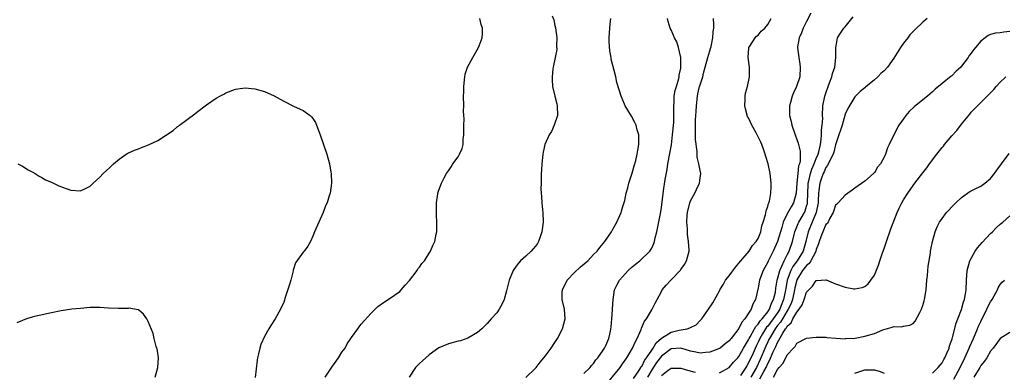
# Model space of a CAD drawing. Units: inches. Extents: x 2568040 to 2571000, y 1497000 to 1500000.
# Drawn here: x 2568802 to 2569006, y 1497308 to 1497381 of the extents above; entities that cross this region are included whole.
import ezdxf

# ---------------------------------------------------------------- set-up
doc = ezdxf.new("R2010")
doc.units = ezdxf.units.IN
doc.header["$MEASUREMENT"] = 0
doc.layers.add('LD25681497_10ft', color=111, linetype='Continuous')

msp = doc.modelspace()

# ---------------------------------------------------------------- linework, layer by layer
at = {"layer": 'LD25681497_10ft'}
for points, elevation in [([(2568865.52, 1497307), (2568866.92, 1497309.08), (2568868.3, 1497311), (2568869, 1497312.13), (2568869.67, 1497313), (2568870.1, 1497313.9), (2568870.88, 1497315), (2568871, 1497315.2), (2568872.27, 1497317), (2568872.59, 1497317.41), (2568873, 1497317.91), (2568875, 1497320.16), (2568875.84, 1497321), (2568876.44, 1497321.56), (2568877.58, 1497322.42), (2568879, 1497323.27), (2568881, 1497324.69), (2568881.27, 1497325), (2568882.04, 1497325.96), (2568883, 1497326.93), (2568884.53, 1497329), (2568884.67, 1497329.33), (2568885, 1497329.7), (2568885.54, 1497330.46), (2568886.05, 1497331), (2568887, 1497332.58), (2568887.32, 1497333), (2568887.81, 1497334.19), (2568888.2, 1497335), (2568888.48, 1497336.48), (2568888.61, 1497337), (2568888.58, 1497338.58), (2568888.61, 1497339), (2568888.52, 1497340.52), (2568888.51, 1497341), (2568888.51, 1497341.49), (2568888.54, 1497343), (2568888.81, 1497344.81), (2568888.83, 1497345), (2568889, 1497345.58), (2568889.58, 1497347), (2568890.16, 1497348.16), (2568890.6, 1497349), (2568891, 1497349.61), (2568891.58, 1497350.42), (2568891.93, 1497351), (2568893, 1497352.46), (2568893.31, 1497353), (2568893.82, 1497354.18), (2568894.02, 1497355), (2568894.08, 1497356.08), (2568894.22, 1497357), (2568894.22, 1497359), (2568894.26, 1497360.26), (2568894.12, 1497361.88), (2568894.17, 1497363), (2568894.15, 1497365), (2568894.17, 1497365.83), (2568894.17, 1497367), (2568894.37, 1497369), (2568894.48, 1497369.52), (2568894.94, 1497371), (2568896.03, 1497373), (2568897.24, 1497375), (2568897.35, 1497375.35), (2568897.98, 1497377), (2568898.06, 1497377.94), (2568898.05, 1497379), (2568897.79, 1497379.79), (2568897.47, 1497381)], 9010), ([(2568912.41, 1497381.59), (2568912.75, 1497380.75), (2568913, 1497379.55), (2568913.12, 1497379.12), (2568913.37, 1497377), (2568913.35, 1497375.35), (2568913.37, 1497374.63), (2568913.06, 1497373), (2568912.66, 1497371), (2568912.56, 1497370.56), (2568912.42, 1497369), (2568912.41, 1497368.41), (2568912.53, 1497367), (2568912.97, 1497364.97), (2568913.39, 1497363.39), (2568913.48, 1497363), (2568913.51, 1497361), (2568912.84, 1497359), (2568912.28, 1497357.72), (2568911.85, 1497357), (2568910.94, 1497355), (2568910.59, 1497353.41), (2568910.48, 1497353), (2568910.28, 1497351), (2568910.21, 1497349.79), (2568910.18, 1497349), (2568910.18, 1497348.18), (2568910.14, 1497347), (2568910.13, 1497345.87), (2568910.18, 1497345), (2568910.26, 1497344.26), (2568910.32, 1497343), (2568910.46, 1497341.54), (2568910.53, 1497341), (2568910.59, 1497339), (2568910.32, 1497337), (2568909.93, 1497335.93), (2568909.61, 1497335), (2568909.4, 1497334.6), (2568909, 1497334.01), (2568908.54, 1497333.46), (2568908.12, 1497333), (2568907, 1497331.97), (2568905.92, 1497331), (2568905.48, 1497330.52), (2568905, 1497329.88), (2568904.41, 1497329), (2568903.59, 1497327), (2568903, 1497324.81), (2568902.49, 1497323), (2568902.04, 1497321.96), (2568901.5, 1497321), (2568901, 1497320.26), (2568899.83, 1497319), (2568899.42, 1497318.58), (2568899, 1497318.09), (2568897.9, 1497317), (2568897, 1497316.18), (2568895, 1497315.01), (2568893.48, 1497314.52), (2568893, 1497314.41), (2568891, 1497313.85), (2568889, 1497313.04), (2568887, 1497311.61), (2568886.33, 1497311), (2568885.66, 1497310.34), (2568885, 1497309.81), (2568884.62, 1497309.38), (2568884.21, 1497309), (2568882.93, 1497307)], 9000), ([(2568907, 1497306.95), (2568909, 1497308.85), (2568909.13, 1497309), (2568909.94, 1497310.06), (2568910.72, 1497311), (2568911, 1497311.36), (2568912.22, 1497313), (2568913, 1497314.14), (2568913.56, 1497315), (2568914.58, 1497317), (2568915.1, 1497319), (2568914.97, 1497321), (2568914.53, 1497323), (2568914.52, 1497324.52), (2568914.55, 1497325), (2568915.53, 1497327), (2568917, 1497328.51), (2568918.26, 1497329.74), (2568919.78, 1497331), (2568921, 1497332.31), (2568921.71, 1497333), (2568922.26, 1497333.74), (2568923, 1497334.57), (2568923.34, 1497335), (2568924.68, 1497337), (2568925, 1497337.55), (2568925.51, 1497338.49), (2568925.77, 1497339), (2568926.66, 1497341), (2568926.74, 1497341.26), (2568927, 1497342.01), (2568927.43, 1497343.43), (2568927.74, 1497345), (2568928.09, 1497346.09), (2568928.25, 1497347), (2568929, 1497349.07), (2568929.4, 1497350.6), (2568929.54, 1497351), (2568929.72, 1497351.72), (2568930.02, 1497353), (2568930.13, 1497353.87), (2568930.34, 1497355), (2568930.37, 1497356.37), (2568930.32, 1497357), (2568929.99, 1497358.01), (2568929.77, 1497359), (2568929.54, 1497359.54), (2568928.83, 1497360.83), (2568928.1, 1497362.1), (2568927.55, 1497363), (2568927.36, 1497363.36), (2568926.66, 1497365), (2568925.82, 1497367.82), (2568925.56, 1497369), (2568924.63, 1497372.63), (2568924.61, 1497373), (2568924.34, 1497374.34), (2568924.21, 1497376.21), (2568924.21, 1497377), (2568924.33, 1497379), (2568924.51, 1497380.51), (2568924.55, 1497381)], 8990), ([(2568919, 1497307.75), (2568920.29, 1497309), (2568920.58, 1497309.42), (2568921, 1497309.83), (2568921.46, 1497310.54), (2568921.9, 1497311), (2568923, 1497312.56), (2568923.27, 1497313), (2568923.51, 1497313.51), (2568924.12, 1497315), (2568924.47, 1497316.47), (2568924.57, 1497317), (2568924.6, 1497317.4), (2568924.78, 1497319), (2568924.92, 1497320.92), (2568924.91, 1497321.09), (2568925.03, 1497322.97), (2568925.34, 1497325), (2568925.85, 1497326.15), (2568926.33, 1497327), (2568927, 1497327.68), (2568928.13, 1497329), (2568929, 1497329.74), (2568929.66, 1497330.34), (2568930.57, 1497331), (2568932.65, 1497333), (2568932.78, 1497333.22), (2568933, 1497333.65), (2568933.44, 1497334.56), (2568933.57, 1497335), (2568933.72, 1497335.72), (2568934.03, 1497337), (2568934.86, 1497341.14), (2568935, 1497342.03), (2568935.43, 1497345.43), (2568935.78, 1497347.78), (2568936.18, 1497349.82), (2568936.36, 1497351), (2568937.07, 1497354.93), (2568937.33, 1497357), (2568937.55, 1497359.55), (2568937.59, 1497361), (2568937.54, 1497362.46), (2568937.56, 1497363), (2568937.62, 1497363.62), (2568937.66, 1497365), (2568937.85, 1497366.15), (2568938.11, 1497367), (2568938.63, 1497368.63), (2568938.71, 1497369), (2568938.71, 1497369.29), (2568939, 1497370.75), (2568939.04, 1497371.04), (2568938.99, 1497372.99), (2568938.55, 1497375), (2568938.19, 1497376.19), (2568937.73, 1497377), (2568937, 1497378.65), (2568936.82, 1497379), (2568936.38, 1497380.38), (2568936.24, 1497381)], 8980), ([(2568923, 1497304.72), (2568926.46, 1497309), (2568927, 1497309.75), (2568927.49, 1497310.51), (2568927.87, 1497311), (2568929.06, 1497313), (2568929.63, 1497314.37), (2568930.03, 1497315), (2568930.82, 1497316.82), (2568930.91, 1497317.09), (2568931.48, 1497318.52), (2568931.93, 1497319), (2568933, 1497320.86), (2568933.12, 1497321), (2568933.74, 1497322.26), (2568934.15, 1497323), (2568935, 1497324.7), (2568935.13, 1497325), (2568936.02, 1497325.98), (2568936.92, 1497327), (2568937, 1497327.06), (2568938.93, 1497329.07), (2568939, 1497329.19), (2568939.76, 1497330.24), (2568940.19, 1497331), (2568940.72, 1497333), (2568940.72, 1497333.28), (2568940.63, 1497335), (2568940.41, 1497336.41), (2568940.39, 1497337), (2568940.4, 1497337.6), (2568940.28, 1497339), (2568940.33, 1497340.33), (2568940.4, 1497341), (2568940.86, 1497343), (2568941, 1497343.39), (2568941.93, 1497345), (2568942.26, 1497345.74), (2568942.87, 1497347), (2568943, 1497348.03), (2568943.16, 1497349), (2568943, 1497349.64), (2568942.77, 1497351), (2568942.42, 1497352.42), (2568942.42, 1497353.58), (2568942.07, 1497356.07), (2568942.05, 1497357), (2568942.08, 1497357.92), (2568942.03, 1497359), (2568942.06, 1497360.06), (2568942.15, 1497361), (2568942.2, 1497361.8), (2568942.25, 1497363), (2568942.44, 1497365), (2568942.56, 1497365.44), (2568942.9, 1497367), (2568943, 1497367.35), (2568943.57, 1497369), (2568943.73, 1497369.73), (2568944.08, 1497371), (2568944.61, 1497373), (2568945, 1497374.34), (2568945.18, 1497374.82), (2568945.26, 1497375.26), (2568945.64, 1497377), (2568945.73, 1497378.27), (2568945.81, 1497379), (2568945.85, 1497379.85), (2568945.8, 1497381)], 8970), ([(2568929.25, 1497306.75), (2568930.33, 1497308.33), (2568930.76, 1497309), (2568930.84, 1497309.16), (2568931, 1497309.36), (2568931.54, 1497310.46), (2568931.94, 1497311), (2568933, 1497312.59), (2568933.3, 1497313), (2568933.92, 1497314.08), (2568935, 1497315.01), (2568937, 1497316.28), (2568938.71, 1497316.71), (2568940.32, 1497317), (2568940.85, 1497317.15), (2568941, 1497317.26), (2568942.19, 1497317.81), (2568943, 1497318.67), (2568943.18, 1497318.82), (2568943.34, 1497319), (2568944.77, 1497321), (2568945.64, 1497322.36), (2568947, 1497324.81), (2568947.08, 1497325), (2568947.84, 1497326.16), (2568948.27, 1497327), (2568949, 1497327.88), (2568950.29, 1497329.71), (2568951, 1497330.5), (2568953.16, 1497333), (2568953.8, 1497334.2), (2568954.61, 1497335), (2568955, 1497335.63), (2568955.52, 1497337), (2568955.77, 1497338.23), (2568956.06, 1497339), (2568956.5, 1497340.5), (2568956.66, 1497341.34), (2568957, 1497342.2), (2568957.14, 1497342.86), (2568957.22, 1497343), (2568957.32, 1497343.32), (2568957.64, 1497345), (2568957.65, 1497346.35), (2568957.69, 1497347), (2568957.47, 1497349), (2568957.05, 1497351), (2568956.56, 1497352.56), (2568956.47, 1497353), (2568956.19, 1497353.81), (2568955.75, 1497355), (2568955.52, 1497355.52), (2568955, 1497356.61), (2568954.85, 1497356.85), (2568954.56, 1497357.44), (2568953.68, 1497359), (2568953, 1497360.5), (2568952.82, 1497360.82), (2568952.38, 1497362.38), (2568952.24, 1497363), (2568952.31, 1497364.31), (2568952.3, 1497365), (2568952.38, 1497365.62), (2568952.76, 1497367), (2568953.2, 1497369), (2568953.18, 1497371), (2568952.92, 1497373), (2568953.07, 1497374.93), (2568953.08, 1497375), (2568953.3, 1497375.3), (2568954.39, 1497377), (2568954.66, 1497377.34), (2568955, 1497377.58), (2568955.61, 1497378.39), (2568956.37, 1497379), (2568957, 1497379.81), (2568957.7, 1497381)], 8960), ([(2568965.9, 1497382.1), (2568965, 1497380.4), (2568964.29, 1497379), (2568963.97, 1497378.03), (2568963.46, 1497377), (2568963.14, 1497375.14), (2568963.13, 1497375), (2568963.37, 1497373), (2568963.6, 1497371.6), (2568963.68, 1497371), (2568963.59, 1497369), (2568962.95, 1497367), (2568962.31, 1497365.69), (2568962.02, 1497365), (2568961.69, 1497363.69), (2568961.47, 1497363), (2568961.45, 1497362.55), (2568961.49, 1497361), (2568961.78, 1497359.78), (2568961.93, 1497359), (2568962.62, 1497357), (2568963, 1497356.03), (2568963.27, 1497355.27), (2568963.32, 1497355), (2568963.66, 1497353.66), (2568963.64, 1497353), (2568963.67, 1497351.67), (2568963.51, 1497351), (2568963.36, 1497350.64), (2568963.2, 1497349), (2568962.98, 1497347), (2568962.83, 1497345), (2568962.33, 1497343), (2568961.82, 1497342.18), (2568961, 1497340.71), (2568960.17, 1497339), (2568959.87, 1497337.87), (2568958.98, 1497335), (2568958.1, 1497333), (2568957.08, 1497330.92), (2568957, 1497330.7), (2568956.4, 1497329.6), (2568956.04, 1497329), (2568955.3, 1497327), (2568955, 1497325.41), (2568954.42, 1497323), (2568953.91, 1497322.09), (2568953.57, 1497321), (2568952.25, 1497319), (2568951.63, 1497318.37), (2568951, 1497317.03), (2568949.39, 1497315), (2568949.2, 1497314.8), (2568949, 1497314.52), (2568948.15, 1497313.85), (2568947.12, 1497313), (2568947, 1497312.92), (2568945, 1497312.13), (2568944.1, 1497312.1), (2568943, 1497311.95), (2568942.15, 1497312.15), (2568941, 1497312.36), (2568939, 1497312.98), (2568937, 1497312.81), (2568935, 1497311.3), (2568934.01, 1497309.99), (2568933, 1497308.52), (2568932.11, 1497307)], 8950), ([(2568947, 1497307.87), (2568949, 1497308.99), (2568949.92, 1497310.08), (2568950.8, 1497311), (2568951, 1497311.23), (2568951.98, 1497313), (2568953, 1497314.72), (2568953.13, 1497315), (2568953.34, 1497315.34), (2568954.27, 1497317), (2568954.52, 1497317.48), (2568955, 1497317.93), (2568955.41, 1497318.59), (2568955.82, 1497319), (2568957, 1497320.48), (2568957.35, 1497321), (2568957.76, 1497322.24), (2568958.19, 1497323), (2568958.55, 1497324.55), (2568958.66, 1497325.34), (2568958.94, 1497327), (2568959, 1497327.21), (2568959.44, 1497329), (2568959.9, 1497329.9), (2568960.35, 1497331), (2568961, 1497332.27), (2568961.41, 1497333), (2568962.12, 1497335), (2568962.45, 1497336.45), (2568962.59, 1497337), (2568962.69, 1497337.31), (2568963, 1497338), (2568963.27, 1497338.73), (2568963.4, 1497339), (2568964.56, 1497341), (2568964.7, 1497341.3), (2568965, 1497342.26), (2568965.16, 1497342.84), (2568965.18, 1497343), (2568965.25, 1497345), (2568965.32, 1497346.68), (2568965.35, 1497347), (2568965.49, 1497347.49), (2568965.82, 1497349), (2568966.07, 1497349.93), (2568966.58, 1497351), (2568967, 1497352.1), (2568967.37, 1497353), (2568967.52, 1497353.51), (2568967.84, 1497355), (2568968.02, 1497356.02), (2568968.07, 1497357), (2568968.05, 1497357.95), (2568968.25, 1497359), (2568968.36, 1497360.36), (2568968.3, 1497361), (2568968.35, 1497363), (2568968.77, 1497365), (2568969, 1497365.63), (2568969.46, 1497367), (2568969.75, 1497367.75), (2568970.19, 1497369), (2568970.34, 1497369.66), (2568970.81, 1497371), (2568971.07, 1497373), (2568971.04, 1497374.96), (2568971.41, 1497377), (2568971.98, 1497378.02), (2568972.7, 1497379), (2568973, 1497379.31), (2568974.63, 1497381.37)], 8940), ([(2568989.91, 1497381), (2568989, 1497380.23), (2568987.34, 1497378.66), (2568986.36, 1497377.64), (2568985.92, 1497377), (2568985, 1497375.95), (2568984.37, 1497375), (2568983.36, 1497373.36), (2568983, 1497372.82), (2568981.7, 1497371), (2568981, 1497370.2), (2568980.35, 1497369.65), (2568979.71, 1497369), (2568979, 1497368.34), (2568977.16, 1497366.84), (2568977, 1497366.68), (2568976.07, 1497365.93), (2568975, 1497364.85), (2568973.53, 1497362.47), (2568973, 1497361.24), (2568972.34, 1497359), (2568972.02, 1497357.98), (2568971.67, 1497357), (2568971, 1497354.95), (2568970.6, 1497353.4), (2568970.46, 1497353), (2568969.88, 1497351.88), (2568969.35, 1497350.65), (2568969, 1497350.24), (2568968.61, 1497349.39), (2568968.42, 1497349), (2568968.09, 1497348.09), (2568967.72, 1497347), (2568967.54, 1497345.54), (2568967.46, 1497345), (2568967.42, 1497343.41), (2568967.37, 1497343), (2568967, 1497341), (2568966.18, 1497339), (2568965.31, 1497337), (2568964.84, 1497335), (2568964.28, 1497333), (2568963.05, 1497331), (2568962.15, 1497329.85), (2568961.75, 1497329), (2568961.02, 1497327), (2568960.69, 1497325.31), (2568960.66, 1497325), (2568960.59, 1497324.59), (2568960.25, 1497323), (2568959.76, 1497321.76), (2568959.44, 1497321), (2568959, 1497320.3), (2568958.08, 1497319), (2568957, 1497317.55), (2568956.72, 1497317.28), (2568955.92, 1497315.92), (2568955.35, 1497315), (2568955, 1497314.21), (2568954.59, 1497313.41), (2568953.94, 1497311.94), (2568953, 1497309.92), (2568952.65, 1497309.35), (2568952.44, 1497309), (2568951.36, 1497307.36)], 8930), ([(2569007, 1497378.35), (2569005.78, 1497378.22), (2569005, 1497378.07), (2569004.02, 1497377.98), (2569003, 1497377.69), (2569002.51, 1497377.49), (2569001.89, 1497377), (2569001, 1497376.36), (2568999.87, 1497375), (2568999.45, 1497374.55), (2568999, 1497373.86), (2568998.6, 1497373.39), (2568998.36, 1497373), (2568997, 1497371.16), (2568996.84, 1497371), (2568995.88, 1497370.12), (2568995, 1497369.18), (2568994.89, 1497369.11), (2568993, 1497367.59), (2568991.54, 1497366.46), (2568991, 1497365.87), (2568990.5, 1497365.5), (2568989.95, 1497365), (2568989, 1497364.21), (2568987.22, 1497362.78), (2568986.19, 1497361.81), (2568985.49, 1497361), (2568985, 1497360.34), (2568984.07, 1497359), (2568983, 1497357), (2568982.09, 1497355), (2568981.71, 1497354.29), (2568981.28, 1497353), (2568981, 1497352.42), (2568980.24, 1497351), (2568979.66, 1497350.34), (2568979, 1497349.19), (2568978.82, 1497349), (2568977, 1497347.44), (2568975, 1497345.99), (2568974.41, 1497345.59), (2568973, 1497344.58), (2568971.51, 1497343), (2568971.27, 1497342.73), (2568971, 1497342.52), (2568970.51, 1497341), (2568969.81, 1497339.82), (2568969.31, 1497338.69), (2568969, 1497338.48), (2568968.35, 1497337), (2568967.93, 1497335.93), (2568967.61, 1497335), (2568967.48, 1497334.52), (2568967, 1497333.32), (2568966.93, 1497333), (2568966.82, 1497332.82), (2568965.89, 1497331), (2568965.55, 1497330.45), (2568965, 1497330.06), (2568964.17, 1497329), (2568963, 1497327.06), (2568962.97, 1497327), (2568962.59, 1497325.41), (2568962.52, 1497325), (2568962.08, 1497323), (2568961.8, 1497322.2), (2568961.22, 1497321), (2568961, 1497320.67), (2568959.99, 1497319), (2568959.63, 1497318.37), (2568959, 1497317.64), (2568958.52, 1497317), (2568957.33, 1497315), (2568957.23, 1497314.77), (2568957, 1497314.31), (2568956.59, 1497313.41), (2568955.39, 1497310.61), (2568954.64, 1497309), (2568953.5, 1497307)], 8920), ([(2568955.37, 1497306.63), (2568956.17, 1497308.17), (2568956.63, 1497309), (2568957, 1497309.84), (2568957.43, 1497310.57), (2568958.06, 1497312.06), (2568958.67, 1497313.33), (2568959, 1497314.13), (2568960.07, 1497316.07), (2568960.67, 1497317), (2568960.82, 1497317.18), (2568961, 1497317.49), (2568961.81, 1497318.19), (2568962.19, 1497319), (2568963, 1497320.43), (2568963.47, 1497321), (2568964.11, 1497321.89), (2568964.53, 1497323), (2568965, 1497324.51), (2568965.44, 1497325), (2568966.23, 1497325.77), (2568967, 1497326.93), (2568967.08, 1497326.92), (2568969, 1497327.07), (2568969.06, 1497327.06), (2568971, 1497326.27), (2568973, 1497325.55), (2568974.75, 1497325.25), (2568975, 1497325.23), (2568976.49, 1497325.51), (2568977, 1497325.72), (2568977.72, 1497326.28), (2568978.28, 1497327), (2568979, 1497328.04), (2568979.86, 1497330.14), (2568980.1, 1497331), (2568980.68, 1497332.68), (2568981, 1497333.53), (2568981.5, 1497335), (2568982.41, 1497337.59), (2568983.72, 1497341), (2568984.1, 1497341.9), (2568984.65, 1497343), (2568985, 1497343.62), (2568985.9, 1497345), (2568987, 1497346.54), (2568987.36, 1497347), (2568989, 1497349.16), (2568989.82, 1497350.18), (2568990.4, 1497351), (2568991.92, 1497353), (2568993, 1497354.37), (2568993.3, 1497354.7), (2568993.51, 1497355), (2568995, 1497356.78), (2568996.07, 1497357.93), (2568997, 1497359.21), (2568998.72, 1497361.28), (2568999, 1497361.66), (2569002.33, 1497365), (2569002.68, 1497365.32), (2569003, 1497365.71), (2569003.65, 1497366.35), (2569004.16, 1497367), (2569005, 1497367.9), (2569006.13, 1497369)], 8910), ([(2568802.07, 1497351), (2568803, 1497350.53), (2568804.22, 1497349.78), (2568805, 1497349.36), (2568805.6, 1497349), (2568806.46, 1497348.46), (2568807, 1497348.18), (2568807.75, 1497347.75), (2568809, 1497347.26), (2568809.16, 1497347.16), (2568810.51, 1497346.51), (2568812.04, 1497345.96), (2568813, 1497345.58), (2568815, 1497345.45), (2568816.04, 1497345.96), (2568817, 1497346.41), (2568817.61, 1497347), (2568819, 1497348.27), (2568819.69, 1497349), (2568820.35, 1497349.65), (2568821, 1497350.22), (2568821.38, 1497350.62), (2568821.8, 1497351), (2568823, 1497352.01), (2568824.42, 1497353), (2568824.78, 1497353.22), (2568826.15, 1497353.85), (2568827, 1497354.13), (2568827.62, 1497354.38), (2568829.08, 1497354.92), (2568831, 1497355.87), (2568834.11, 1497357.89), (2568835, 1497358.63), (2568835.22, 1497358.78), (2568835.48, 1497359), (2568837, 1497360.16), (2568838.63, 1497361.37), (2568839, 1497361.7), (2568841, 1497363.17), (2568843, 1497364.55), (2568843.79, 1497365), (2568844.58, 1497365.42), (2568845, 1497365.68), (2568847, 1497366.43), (2568847.48, 1497366.52), (2568849, 1497366.71), (2568851, 1497366.53), (2568853, 1497365.97), (2568855, 1497365.08), (2568857, 1497363.95), (2568859, 1497362.93), (2568861, 1497362), (2568862.45, 1497361), (2568862.74, 1497360.74), (2568863, 1497360.4), (2568863.53, 1497359.53), (2568863.78, 1497359), (2568864.53, 1497357), (2568865.87, 1497353), (2568866.42, 1497351), (2568866.73, 1497349.27), (2568866.77, 1497349), (2568866.85, 1497347), (2568866.58, 1497345), (2568866.4, 1497344.4), (2568865.94, 1497343), (2568865.63, 1497342.37), (2568865.12, 1497341), (2568864.22, 1497339), (2568863.37, 1497337), (2568863, 1497336.08), (2568862.52, 1497335), (2568861.97, 1497334.03), (2568861.21, 1497333), (2568861, 1497332.76), (2568859.42, 1497330.58), (2568858.95, 1497329.06), (2568858.93, 1497328.93), (2568858.43, 1497327), (2568858.11, 1497325.89), (2568857.23, 1497323.23), (2568857.14, 1497322.86), (2568857, 1497322.49), (2568856.33, 1497321), (2568855.19, 1497319), (2568854.32, 1497317.68), (2568853.94, 1497317), (2568853, 1497315.37), (2568852.26, 1497313.74), (2568852.06, 1497313), (2568851.8, 1497311.8), (2568851.57, 1497311), (2568851.48, 1497310.52), (2568851.1, 1497306.9)], 9020), ([(2568958.17, 1497307), (2568959, 1497308.6), (2568959.34, 1497309), (2568960.14, 1497309.86), (2568961, 1497311.59), (2568962.33, 1497313), (2568962.67, 1497313.33), (2568963, 1497313.98), (2568965, 1497315.04), (2568967, 1497315.24), (2568969, 1497315.22), (2568969.19, 1497315.19), (2568971.03, 1497315.03), (2568973, 1497314.92), (2568973.06, 1497314.94), (2568975.04, 1497315.04), (2568977, 1497315.42), (2568979, 1497316.03), (2568980.78, 1497316.78), (2568982.7, 1497317.3), (2568983, 1497317.46), (2568984.6, 1497317.4), (2568985, 1497317.5), (2568986.31, 1497317.69), (2568987, 1497318.07), (2568987.45, 1497318.55), (2568988.37, 1497320.37), (2568988.72, 1497321), (2568988.8, 1497321.2), (2568989, 1497321.77), (2568989.27, 1497322.73), (2568989.34, 1497323), (2568989.67, 1497325), (2568989.85, 1497327), (2568989.96, 1497327.96), (2568990.09, 1497329.91), (2568990.58, 1497332.58), (2568990.61, 1497333), (2568990.66, 1497333.34), (2568991.01, 1497334.99), (2568991.57, 1497337), (2568991.99, 1497337.99), (2568992.46, 1497339), (2568993, 1497339.77), (2568993.91, 1497341), (2568994.46, 1497341.54), (2568995, 1497342.15), (2568995.84, 1497343), (2568997, 1497344.07), (2568998.71, 1497345.29), (2568999.85, 1497345.85), (2569001, 1497346.44), (2569001.82, 1497347), (2569003, 1497348), (2569003.82, 1497349), (2569004.3, 1497349.7), (2569005.26, 1497351), (2569006.86, 1497353.14)], 8900), ([(2568991, 1497307.8), (2568992.18, 1497309), (2568993, 1497309.96), (2568993.36, 1497310.64), (2568993.58, 1497311), (2568994.06, 1497312.06), (2568994.43, 1497313), (2568994.52, 1497313.48), (2568995, 1497314.68), (2568995.07, 1497314.93), (2568995.16, 1497315.16), (2568995.89, 1497318.11), (2568996.26, 1497319), (2568997, 1497320.94), (2568997.45, 1497322.55), (2568997.62, 1497323), (2568997.77, 1497323.77), (2568997.97, 1497325), (2568998.03, 1497327), (2568998.16, 1497329), (2568998.75, 1497331), (2568999.86, 1497333), (2569000.29, 1497333.71), (2569001.24, 1497334.76), (2569003, 1497336.61), (2569003.44, 1497337), (2569004.17, 1497337.83), (2569005, 1497338.6), (2569005.52, 1497339), (2569007, 1497340.32)], 8890), ([(2568995.42, 1497306.58), (2568996.72, 1497309), (2568997.7, 1497311), (2568998.6, 1497313), (2568998.71, 1497313.29), (2568999.49, 1497315), (2569000.33, 1497317), (2569000.51, 1497317.49), (2569001, 1497318.5), (2569002.27, 1497321), (2569002.47, 1497321.53), (2569003, 1497322.53), (2569003.31, 1497323), (2569003.77, 1497323.77), (2569004.43, 1497325), (2569004.56, 1497325.44), (2569005, 1497326.09), (2569005.41, 1497326.6), (2569005.89, 1497327)], 8880), ([(2568830.44, 1497307), (2568830.95, 1497309), (2568831.08, 1497311), (2568830.82, 1497312.82), (2568830.77, 1497313), (2568830.66, 1497313.35), (2568830.23, 1497315), (2568830, 1497316), (2568829, 1497318.5), (2568828.72, 1497319), (2568827.98, 1497319.98), (2568827, 1497320.87), (2568826.92, 1497320.92), (2568825, 1497321.22), (2568824.82, 1497321.18), (2568822.86, 1497321.14), (2568820.76, 1497321.24), (2568819, 1497321.36), (2568817, 1497321.34), (2568815, 1497321.19), (2568813.19, 1497321), (2568811, 1497320.68), (2568809, 1497320.3), (2568805.51, 1497319.51), (2568805, 1497319.38), (2568803.83, 1497319), (2568803, 1497318.71), (2568801.82, 1497318.18)], 9030), ([(2569007, 1497316.21), (2569005, 1497314.95), (2569003.54, 1497313), (2569003, 1497312.39), (2569002.21, 1497311), (2569001.72, 1497310.28), (2569001, 1497309.4), (2569000.78, 1497309), (2568999.55, 1497307)], 8870), ([(2568935, 1497307.34), (2568936.41, 1497308.41), (2568937, 1497308.84), (2568939, 1497308.85), (2568940.41, 1497308.41), (2568941.99, 1497307.99)], 8940), ([(2568975, 1497307.8), (2568977, 1497308.48), (2568978.52, 1497308.52), (2568979, 1497308.49), (2568980.17, 1497308.17), (2568981, 1497307.85)], 8890)]:
    msp.add_lwpolyline(points, dxfattribs=dict(at, elevation=elevation))

doc.saveas('drawing.dxf')
